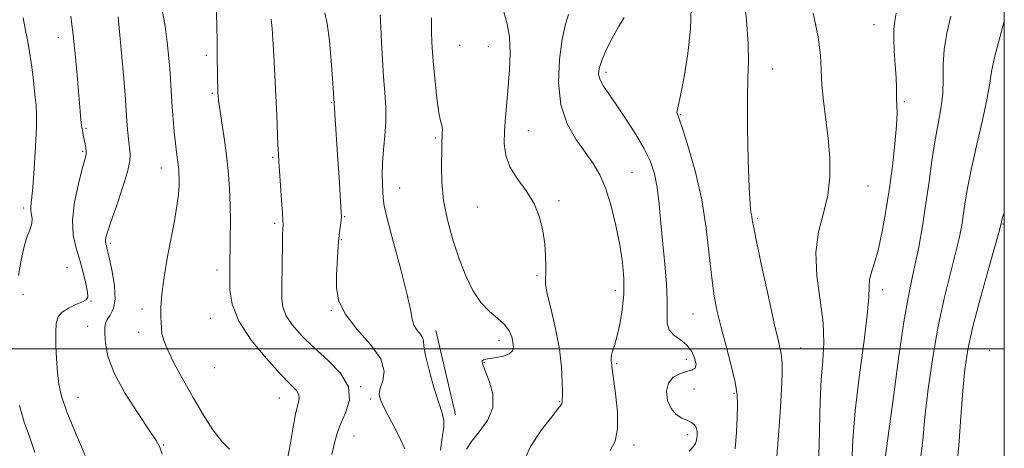
# Model space of a CAD drawing. Extents: x 2064800 to 2067700, y 324800 to 327700.
# Drawn here: x 2067202 to 2067500, y 326970 to 327099 of the extents above; entities that cross this region are included whole.
import ezdxf

# ---------------------------------------------------------------- set-up
doc = ezdxf.new("R2010")
doc.units = 0
doc.header["$MEASUREMENT"] = 0
for name, color, linetype, lineweight in [('32000', 7, 'Continuous', 0), ('DTM HARD BREAKLINE', 7, 'Continuous', 0), ('DTM SPOT ELEVATION', 2, 'Continuous', 13), ('INDEX CONTOUR', 41, 'Continuous', 13), ('INTERMEDIATE CONTOUR', 44, 'Continuous', 0)]:
    doc.layers.add(name, color=color, linetype=linetype, lineweight=lineweight)

msp = doc.modelspace()

# ---------------------------------------------------------------- linework, layer by layer
at = {"layer": '32000', "flags": 128}
for points in [[(2065000, 325000), (2067500, 325000), (2067500, 327500), (2065000, 327500), (2065000, 325000)], [(2067500, 327000), (2065000, 327000)]]:
    msp.add_lwpolyline(points, dxfattribs=at)
at = {"layer": 'DTM HARD BREAKLINE'}
msp.add_polyline3d([(2067334.11, 326980.06, 1330.48), (2067328.14, 327005.46, 1330.64)], dxfattribs=at)
at = {"layer": 'DTM SPOT ELEVATION'}
for p in [(2067460.62, 327097.89, 1345.26), (2067213.99, 327093.97, 1317.3), (2067335.33, 327091.67, 1333.1), (2067344.03, 327091.21, 1333.2), (2067258.76, 327088.56, 1323.6), (2067379.56, 327083.49, 1338.4), (2067429.96, 327084.46, 1342.77), (2067260.52, 327077.13, 1323.8), (2067296.65, 327074.36, 1327.9), (2067469.76, 327074.62, 1346.22), (2067402.07, 327070.69, 1340.1), (2067222.33, 327066.52, 1318.2), (2067356.09, 327065.87, 1334.8), (2067328.07, 327063.64, 1331.8), (2067221.38, 327059.59, 1317.8), (2067278.77, 327057.75, 1325.8), (2067245.12, 327054.62, 1321.3), (2067387.43, 327053.14, 1336.9), (2067317.2, 327048.49, 1330.8), (2067458.78, 327049.12, 1344.84), (2067365.36, 327044.69, 1334.3), (2067203.56, 327042.52, 1315.7), (2067340.7, 327042.85, 1333.1), (2067279.4, 327037.88, 1325.7), (2067300.53, 327039.92, 1328.1), (2067425.45, 327039.4, 1342.24), (2067499.65, 327037.7, 1352.1), (2067229.75, 327031.83, 1320.3), (2067299.55, 327032.89, 1328.1), (2067216.58, 327024.63, 1316.9), (2067261.94, 327023.77, 1323.5), (2067358.74, 327022.07, 1333.8), (2067382.43, 327017.66, 1335.5), (2067463.19, 327017.88, 1346.53), (2067203.35, 327016.41, 1316.5), (2067223.93, 327014.43, 1318.1), (2067239.26, 327011.97, 1321.5), (2067296.56, 327011.47, 1327.9), (2067259.92, 327009.18, 1323.3), (2067405.84, 327010.52, 1339.1), (2067222.88, 327006.74, 1319.3), (2067238.29, 327004.91, 1321.4), (2067347.28, 327002.47, 1331.4), (2067438.39, 327000.25, 1342.77), (2067495.62, 326999.52, 1353.37), (2067342.85, 326995.93, 1332.1), (2067403.88, 326996.76, 1337.3), (2067261.3, 326994.26, 1323.3), (2067382.83, 326995.48, 1336.2), (2067305.41, 326988.54, 1326), (2067406.23, 326987.85, 1339.2), (2067219.91, 326985.33, 1318.8), (2067280.79, 326985.1, 1323.2), (2067308.39, 326984.87, 1327.7), (2067365.58, 326984.01, 1333.9), (2067418.29, 326986.58, 1339.8), (2067303.35, 326973.61, 1326.8), (2067404.28, 326974.03, 1337.5), (2067245.9, 326970.93, 1320.1), (2067388.04, 326970.96, 1336.4)]:
    msp.add_point(p, dxfattribs=at)
at = {"layer": 'INDEX CONTOUR'}
for points in [[(2067405.321, 327102.944, 1340), (2067405.161, 327096.488, 1340), (2067404.344, 327089.165, 1340), (2067403.196, 327082.062, 1340), (2067402.115, 327076.453, 1340), (2067401.412, 327073.243, 1340), (2067401.074, 327071.861, 1340), (2067401.003, 327071.369, 1340), (2067401.154, 327070.841, 1340), (2067401.68, 327069.403, 1340), (2067402.783, 327066.195, 1340), (2067404.551, 327060.638, 1340), (2067406.622, 327053.275, 1340), (2067408.513, 327044.933, 1340), (2067409.864, 327036.403, 1340), (2067410.791, 327028.347, 1340), (2067411.528, 327021.393, 1340), (2067412.289, 327015.908, 1340), (2067413.208, 327011.217, 1340), (2067414.399, 327006.384, 1340), (2067415.894, 327000.777, 1340), (2067417.42, 326994.98, 1340), (2067418.616, 326989.882, 1340), (2067419.222, 326986.065, 1340), (2067419.363, 326982.877, 1340), (2067419.259, 326979.36, 1340), (2067419.053, 326974.836, 1340), (2067418.602, 326969.746, 1340)], [(2067232.146, 327100.265, 1320), (2067232.447, 327096.931, 1320), (2067233.775, 327081.568, 1320), (2067234.185, 327076.682, 1320), (2067234.437, 327073.349, 1320), (2067234.744, 327068.866, 1320), (2067234.964, 327066.219, 1320), (2067235.239, 327063.365, 1320), (2067235.747, 327058.804, 1320), (2067235.645, 327056.662, 1320), (2067234.92, 327053.439, 1320), (2067233.416, 327048.583, 1320), (2067231.552, 327043.073, 1320), (2067229.888, 327038.273, 1320), (2067228.857, 327035.213, 1320), (2067228.381, 327033.585, 1320), (2067228.25, 327032.744, 1320), (2067228.285, 327032.145, 1320), (2067228.405, 327031.627, 1320), (2067228.558, 327031.127, 1320), (2067228.722, 327030.505, 1320), (2067228.989, 327029.31, 1320), (2067229.485, 327027.013, 1320), (2067230.245, 327023.338, 1320), (2067230.944, 327019.012, 1320), (2067231.173, 327015.014, 1320), (2067230.663, 327012.1, 1320), (2067229.725, 327010.144, 1320), (2067228.813, 327008.8, 1320), (2067228.283, 327007.705, 1320), (2067228.091, 327006.433, 1320), (2067228.092, 327004.549, 1320), (2067228.258, 327001.675, 1320), (2067229.018, 326997.708, 1320), (2067230.915, 326992.606, 1320), (2067234.221, 326986.527, 1320), (2067238.113, 326980.415, 1320), (2067241.499, 326975.411, 1320), (2067243.571, 326972.273, 1320), (2067244.673, 326970.231, 1320), (2067245.441, 326968.131, 1320)], [(2067311.357, 327100.812, 1330), (2067311.485, 327097.205, 1330), (2067311.694, 327092.581, 1330), (2067311.983, 327087.378, 1330), (2067312.331, 327082.149, 1330), (2067312.701, 327077.332, 1330), (2067312.973, 327072.862, 1330), (2067313.013, 327068.555, 1330), (2067312.742, 327064.278, 1330), (2067312.326, 327060.108, 1330), (2067311.992, 327056.174, 1330), (2067311.905, 327052.61, 1330), (2067311.984, 327049.571, 1330), (2067312.171, 327045.45, 1330), (2067312.518, 327043.157, 1330), (2067313.513, 327038.966, 1330), (2067315.36, 327032.077, 1330), (2067317.553, 327023.972, 1330), (2067319.413, 327016.703, 1330), (2067320.455, 327011.83, 1330), (2067320.983, 327008.948, 1330), (2067321.499, 327007.159, 1330), (2067322.362, 327005.715, 1330), (2067323.351, 327004.461, 1330), (2067324.104, 327003.391, 1330), (2067324.393, 327002.378, 1330), (2067324.541, 327000.818, 1330), (2067325.005, 326997.989, 1330), (2067326.104, 326993.5, 1330), (2067327.571, 326988.306, 1330), (2067328.998, 326983.689, 1330), (2067330.037, 326980.571, 1330), (2067330.577, 326978.379, 1330), (2067330.566, 326976.174, 1330), (2067330.055, 326973.194, 1330), (2067329.511, 326969.378, 1330)], [(2067500, 327098.913, 1350), (2067498.611, 327094.029, 1350), (2067496.997, 327087.929, 1350), (2067496.118, 327083.692, 1350), (2067495.583, 327080.173, 1350), (2067494.799, 327075.666, 1350), (2067493.361, 327069.018, 1350), (2067491.581, 327061.277, 1350), (2067489.964, 327054.042, 1350), (2067488.881, 327048.521, 1350), (2067488.209, 327044.37, 1350), (2067487.699, 327040.854, 1350), (2067487.122, 327037.3, 1350), (2067486.326, 327033.276, 1350), (2067485.181, 327028.413, 1350), (2067483.615, 327022.404, 1350), (2067481.805, 327015.198, 1350), (2067479.987, 327006.807, 1350), (2067478.369, 326997.418, 1350), (2067477.031, 326987.917, 1350), (2067476.023, 326979.364, 1350), (2067475.322, 326972.385, 1350), (2067474.609, 326965.872, 1350)]]:
    msp.add_polyline3d(points, dxfattribs=at)
at = {"layer": 'INTERMEDIATE CONTOUR'}
for points in [[(2067421.189, 327107.236, 1342), (2067422.078, 327099.329, 1342), (2067422.598, 327092.023, 1342), (2067422.671, 327086.594, 1342), (2067422.489, 327081.741, 1342), (2067422.311, 327075.518, 1342), (2067422.337, 327066.704, 1342), (2067422.539, 327056.965, 1342), (2067422.828, 327048.691, 1342), (2067423.128, 327043.659, 1342), (2067423.402, 327041.199, 1342), (2067423.624, 327040.029, 1342), (2067423.822, 327038.882, 1342), (2067424.242, 327036.556, 1342), (2067425.185, 327031.865, 1342), (2067426.816, 327024.197, 1342), (2067428.774, 327015.24, 1342), (2067430.562, 327007.253, 1342), (2067431.79, 327001.902, 1342), (2067432.489, 326998.467, 1342), (2067432.797, 326995.633, 1342), (2067432.834, 326992.255, 1342), (2067432.663, 326987.875, 1342), (2067432.33, 326982.209, 1342), (2067431.867, 326975.167, 1342), (2067431.255, 326967.456, 1342)], [(2067261.764, 327103.688, 1324), (2067261.956, 327097.897, 1324), (2067262.015, 327092.251, 1324), (2067262.055, 327087.485, 1324), (2067262.096, 327083.73, 1324), (2067262.139, 327080.96, 1324), (2067262.184, 327079.108, 1324), (2067262.268, 327077.115, 1324), (2067262.317, 327076.325, 1324), (2067262.468, 327074.963, 1324), (2067262.829, 327072.377, 1324), (2067263.464, 327068.167, 1324), (2067264.235, 327062.948, 1324), (2067264.958, 327057.589, 1324), (2067265.48, 327052.739, 1324), (2067265.807, 327048.179, 1324), (2067265.973, 327043.478, 1324), (2067266.019, 327038.378, 1324), (2067265.994, 327033.365, 1324), (2067265.87, 327023.579, 1324), (2067265.817, 327020.999, 1324), (2067265.844, 327017.64, 1324), (2067266.526, 327013.409, 1324), (2067268.555, 327008.346, 1324), (2067272.311, 327002.634, 1324), (2067276.922, 326997.003, 1324), (2067281.203, 326992.328, 1324), (2067284.212, 326989.231, 1324), (2067285.976, 326987.351, 1324), (2067286.762, 326986.077, 1324), (2067286.834, 326984.821, 1324), (2067286.419, 326983.075, 1324), (2067285.744, 326980.351, 1324), (2067284.987, 326976.343, 1324), (2067284.162, 326971.456, 1324), (2067283.239, 326966.277, 1324)], [(2067203.381, 327099.944, 1316), (2067204.102, 327096.067, 1316), (2067204.754, 327092.763, 1316), (2067205.325, 327089.706, 1316), (2067205.823, 327086.48, 1316), (2067206.258, 327082.827, 1316), (2067206.984, 327075.905, 1316), (2067207.279, 327073.427, 1316), (2067207.457, 327070.821, 1316), (2067207.432, 327066.939, 1316), (2067207.155, 327061.098, 1316), (2067206.721, 327054.473, 1316), (2067206.259, 327048.705, 1316), (2067205.671, 327042.975, 1316), (2067205.666, 327041.716, 1316), (2067205.871, 327040.523, 1316), (2067206.074, 327039.226, 1316), (2067206.002, 327037.79, 1316), (2067205.469, 327036.131, 1316), (2067204.614, 327033.949, 1316), (2067203.655, 327030.897, 1316), (2067202.767, 327026.791, 1316), (2067201.931, 327022.126, 1316)], [(2067217.804, 327100.403, 1318), (2067218.543, 327094.693, 1318), (2067219.218, 327088.072, 1318), (2067219.795, 327081.383, 1318), (2067220.566, 327071.738, 1318), (2067220.799, 327069.202, 1318), (2067221.015, 327067.435, 1318), (2067221.267, 327065.903, 1318), (2067221.552, 327064.477, 1318), (2067222.137, 327061.837, 1318), (2067222.365, 327060.648, 1318), (2067222.475, 327059.608, 1318), (2067222.401, 327058.637, 1318), (2067222.036, 327057.124, 1318), (2067221.265, 327054.326, 1318), (2067220.078, 327049.798, 1318), (2067218.897, 327044.286, 1318), (2067218.252, 327038.838, 1318), (2067218.513, 327034.254, 1318), (2067219.42, 327030.354, 1318), (2067220.556, 327026.715, 1318), (2067221.563, 327023.063, 1318), (2067222.326, 327019.705, 1318), (2067222.792, 327017.106, 1318), (2067222.887, 327015.564, 1318), (2067222.446, 327014.735, 1318), (2067221.284, 327014.121, 1318), (2067219.347, 327013.31, 1318), (2067217.103, 327012.262, 1318), (2067215.152, 327011.029, 1318), (2067213.952, 327009.597, 1318), (2067213.399, 327007.685, 1318), (2067213.246, 327004.949, 1318), (2067213.282, 327001.21, 1318), (2067213.445, 326996.963, 1318), (2067213.71, 326992.869, 1318), (2067214.116, 326989.324, 1318), (2067214.956, 326985.66, 1318), (2067216.585, 326980.943, 1318), (2067219.179, 326974.634, 1318), (2067222.156, 326967.786, 1318)], [(2067245.515, 327101.875, 1322), (2067246.281, 327097.383, 1322), (2067246.93, 327092.537, 1322), (2067247.424, 327087.705, 1322), (2067247.776, 327083.305, 1322), (2067248.009, 327079.61, 1322), (2067248.19, 327076.315, 1322), (2067248.396, 327072.972, 1322), (2067248.684, 327069.276, 1322), (2067249.029, 327065.505, 1322), (2067249.388, 327062.086, 1322), (2067249.722, 327059.345, 1322), (2067250.237, 327055.551, 1322), (2067250.391, 327054.165, 1322), (2067250.48, 327052.826, 1322), (2067250.52, 327051.29, 1322), (2067250.502, 327049.313, 1322), (2067250.33, 327046.666, 1322), (2067249.885, 327043.12, 1322), (2067249.102, 327038.582, 1322), (2067247.134, 327028.318, 1322), (2067246.307, 327023.622, 1322), (2067245.678, 327019.598, 1322), (2067245.262, 327016.404, 1322), (2067245.053, 327014.111, 1322), (2067244.991, 327012.432, 1322), (2067245.008, 327010.993, 1322), (2067245.044, 327009.492, 1322), (2067245.097, 327007.908, 1322), (2067245.173, 327006.296, 1322), (2067245.337, 327004.625, 1322), (2067245.86, 327002.524, 1322), (2067247.065, 326999.538, 1322), (2067249.161, 326995.375, 1322), (2067251.9, 326990.387, 1322), (2067254.919, 326985.092, 1322), (2067257.906, 326979.982, 1322), (2067260.752, 326975.472, 1322), (2067263.4, 326971.955, 1322), (2067265.768, 326969.652, 1322)], [(2067294.61, 327101.453, 1328), (2067295.313, 327098.182, 1328), (2067295.964, 327092.986, 1328), (2067296.517, 327086.962, 1328), (2067296.932, 327081.62, 1328), (2067297.429, 327074.084, 1328), (2067297.424, 327073.782, 1328), (2067297.456, 327072.898, 1328), (2067297.58, 327070.849, 1328), (2067298.55, 327057.121, 1328), (2067298.904, 327051.749, 1328), (2067299.553, 327041.142, 1328), (2067299.572, 327039.928, 1328), (2067299.482, 327038.856, 1328), (2067299.031, 327035.101, 1328), (2067298.758, 327032.401, 1328), (2067298.508, 327029.252, 1328), (2067298.291, 327025.793, 1328), (2067298.107, 327022.178, 1328), (2067298.066, 327018.509, 1328), (2067298.71, 327014.672, 1328), (2067300.685, 327010.503, 1328), (2067304.287, 327005.93, 1328), (2067308.385, 327001.268, 1328), (2067311.491, 326996.926, 1328), (2067312.54, 326993.241, 1328), (2067312.143, 326990.274, 1328), (2067311.332, 326988.011, 1328), (2067310.986, 326986.317, 1328), (2067311.368, 326984.553, 1328), (2067312.59, 326981.956, 1328), (2067316.926, 326973.658, 1328), (2067318.798, 326969.797, 1328)], [(2067326.804, 327099.892, 1332), (2067326.857, 327095.839, 1332), (2067326.949, 327092.551, 1332), (2067327.123, 327089.462, 1332), (2067327.432, 327085.704, 1332), (2067327.906, 327080.762, 1332), (2067328.474, 327075.524, 1332), (2067329.041, 327071.233, 1332), (2067329.522, 327068.779, 1332), (2067330.087, 327067.009, 1332), (2067330.138, 327066.149, 1332), (2067330.09, 327065.053, 1332), (2067330.019, 327063.861, 1332), (2067329.983, 327062.623, 1332), (2067329.96, 327060.99, 1332), (2067329.836, 327054.879, 1332), (2067329.946, 327050.219, 1332), (2067330.49, 327044.794, 1332), (2067331.644, 327038.888, 1332), (2067333.277, 327032.866, 1332), (2067335.183, 327027.113, 1332), (2067337.205, 327021.966, 1332), (2067339.367, 327017.561, 1332), (2067341.745, 327013.989, 1332), (2067344.339, 327011.267, 1332), (2067346.858, 327009.141, 1332), (2067348.936, 327007.281, 1332), (2067350.303, 327005.433, 1332), (2067351.072, 327003.627, 1332), (2067351.452, 327001.966, 1332), (2067351.576, 327000.535, 1332), (2067351.277, 326999.356, 1332), (2067350.316, 326998.436, 1332), (2067348.581, 326997.771, 1332), (2067346.486, 326997.315, 1332), (2067343.272, 326996.806, 1332), (2067342.534, 326996.615, 1332), (2067342.194, 326996.357, 1332), (2067342.135, 326995.901, 1332), (2067342.43, 326994.918, 1332), (2067343.197, 326993.033, 1332), (2067344.4, 326990.018, 1332), (2067345.382, 326986.235, 1332), (2067345.334, 326982.196, 1332), (2067343.74, 326978.349, 1332), (2067341.267, 326974.91, 1332), (2067338.879, 326972.027, 1332), (2067337.387, 326969.655, 1332)], [(2067348.688, 327101.744, 1334), (2067349.708, 327098.155, 1334), (2067350.37, 327094.138, 1334), (2067350.561, 327089.423, 1334), (2067350.383, 327084.286, 1334), (2067350.004, 327079.137, 1334), (2067349.179, 327069.868, 1334), (2067348.897, 327065.78, 1334), (2067348.84, 327062.009, 1334), (2067349.281, 327058.44, 1334), (2067350.534, 327054.942, 1334), (2067352.746, 327051.392, 1334), (2067355.406, 327047.715, 1334), (2067357.836, 327043.846, 1334), (2067359.511, 327039.767, 1334), (2067360.506, 327035.65, 1334), (2067361.046, 327031.709, 1334), (2067361.327, 327028.153, 1334), (2067361.422, 327025.151, 1334), (2067361.374, 327022.863, 1334), (2067361.263, 327021.254, 1334), (2067361.326, 327019.507, 1334), (2067361.842, 327016.609, 1334), (2067362.964, 327011.88, 1334), (2067364.351, 327005.966, 1334), (2067365.537, 326999.85, 1334), (2067366.174, 326994.385, 1334), (2067366.379, 326989.926, 1334), (2067366.389, 326986.701, 1334), (2067366.368, 326983.901, 1334), (2067366.264, 326983.461, 1334), (2067365.955, 326982.981, 1334), (2067365.066, 326981.863, 1334), (2067363.158, 326979.485, 1334), (2067360.071, 326975.476, 1334), (2067356.75, 326970.448, 1334), (2067354.414, 326965.265, 1334)], [(2067368.251, 327100.967, 1336), (2067367.35, 327097.994, 1336), (2067366.323, 327093.5, 1336), (2067365.493, 327087.362, 1336), (2067365.238, 327080.395, 1336), (2067365.95, 327073.648, 1336), (2067367.852, 327067.955, 1336), (2067370.5, 327063.284, 1336), (2067373.283, 327059.39, 1336), (2067375.709, 327055.967, 1336), (2067377.766, 327052.47, 1336), (2067379.563, 327048.298, 1336), (2067381.18, 327043.057, 1336), (2067382.586, 327037.195, 1336), (2067383.722, 327031.368, 1336), (2067384.53, 327026.077, 1336), (2067384.956, 327021.202, 1336), (2067384.943, 327016.47, 1336), (2067384.481, 327011.725, 1336), (2067383.729, 327007.29, 1336), (2067382.894, 327003.605, 1336), (2067382.153, 327000.987, 1336), (2067381.58, 326999.244, 1336), (2067381.226, 326998.062, 1336), (2067381.114, 326997.167, 1336), (2067381.161, 326996.458, 1336), (2067381.258, 326995.878, 1336), (2067381.488, 326993.921, 1336), (2067382.474, 326986.444, 1336), (2067383.03, 326980.874, 1336), (2067383.106, 326975.766, 1336), (2067382.371, 326972.088, 1336), (2067380.823, 326969.281, 1336)], [(2067385.115, 327100.03, 1338), (2067383.341, 327097.213, 1338), (2067381.447, 327093.798, 1338), (2067379.675, 327090.228, 1338), (2067378.291, 327087.054, 1338), (2067377.513, 327084.673, 1338), (2067377.357, 327082.85, 1338), (2067377.796, 327081.192, 1338), (2067378.809, 327079.324, 1338), (2067380.422, 327076.931, 1338), (2067382.675, 327073.715, 1338), (2067385.512, 327069.536, 1338), (2067388.504, 327064.882, 1338), (2067391.128, 327060.4, 1338), (2067392.992, 327056.522, 1338), (2067394.209, 327052.835, 1338), (2067395.024, 327048.707, 1338), (2067395.653, 327043.671, 1338), (2067396.202, 327037.898, 1338), (2067396.748, 327031.722, 1338), (2067397.329, 327025.491, 1338), (2067397.828, 327019.629, 1338), (2067398.082, 327014.575, 1338), (2067398.039, 327010.66, 1338), (2067398.064, 327007.769, 1338), (2067398.63, 327005.679, 1338), (2067400.045, 327004.136, 1338), (2067401.978, 327002.773, 1338), (2067403.933, 327001.195, 1338), (2067405.483, 326999.154, 1338), (2067406.48, 326996.993, 1338), (2067406.841, 326995.204, 1338), (2067406.511, 326994.136, 1338), (2067405.53, 326993.564, 1338), (2067403.961, 326993.12, 1338), (2067401.946, 326992.465, 1338), (2067399.932, 326991.366, 1338), (2067398.443, 326989.615, 1338), (2067397.888, 326987.139, 1338), (2067398.211, 326984.378, 1338), (2067399.243, 326981.907, 1338), (2067400.789, 326980.164, 1338), (2067402.549, 326979.04, 1338), (2067404.196, 326978.291, 1338), (2067405.466, 326977.686, 1338), (2067406.347, 326977.038, 1338), (2067406.887, 326976.175, 1338), (2067407.135, 326974.992, 1338), (2067407.145, 326973.654, 1338), (2067406.968, 326972.398, 1338), (2067406.622, 326971.37, 1338), (2067405.949, 326970.357, 1338), (2067404.764, 326969.061, 1338)], [(2067442.233, 327101.384, 1344), (2067443.697, 327094.171, 1344), (2067444.394, 327088.58, 1344), (2067444.608, 327084.084, 1344), (2067444.797, 327079.727, 1344), (2067445.308, 327074.759, 1344), (2067446.031, 327069.246, 1344), (2067446.75, 327063.462, 1344), (2067447.245, 327057.647, 1344), (2067447.295, 327051.909, 1344), (2067446.678, 327046.325, 1344), (2067445.335, 327040.889, 1344), (2067443.868, 327035.269, 1344), (2067443.041, 327029.046, 1344), (2067443.367, 327022, 1344), (2067444.342, 327014.664, 1344), (2067445.214, 327007.769, 1344), (2067445.412, 327001.804, 1344), (2067445.112, 326996.317, 1344), (2067444.672, 326990.617, 1344), (2067444.377, 326984.226, 1344), (2067444.039, 326971.056, 1344), (2067443.813, 326965.363, 1344)], [(2067467.298, 327101.342, 1346), (2067466.918, 327098.873, 1346), (2067466.632, 327096.617, 1346), (2067466.551, 327093.819, 1346), (2067466.736, 327089.987, 1346), (2067467.054, 327085.701, 1346), (2067467.327, 327081.804, 1346), (2067467.426, 327078.933, 1346), (2067467.418, 327076.885, 1346), (2067467.427, 327075.25, 1346), (2067467.524, 327073.569, 1346), (2067467.582, 327071.202, 1346), (2067467.428, 327067.46, 1346), (2067466.933, 327061.907, 1346), (2067466.149, 327055.114, 1346), (2067465.176, 327047.902, 1346), (2067464.104, 327041.013, 1346), (2067462.981, 327034.855, 1346), (2067461.844, 327029.757, 1346), (2067460.752, 327025.926, 1346), (2067459.842, 327023.094, 1346), (2067459.269, 327020.871, 1346), (2067459.094, 327018.727, 1346), (2067458.994, 327015.554, 1346), (2067458.553, 327010.105, 1346), (2067457.497, 327001.634, 1346), (2067456.138, 326991.415, 1346), (2067454.935, 326981.227, 1346), (2067454.224, 326972.506, 1346), (2067453.862, 326965.316, 1346)], [(2067483.788, 327100.392, 1348), (2067482.642, 327095.25, 1348), (2067481.821, 327090.405, 1348), (2067481.536, 327085.8, 1348), (2067481.516, 327081.34, 1348), (2067481.37, 327076.922, 1348), (2067480.809, 327072.428, 1348), (2067478.991, 327062.49, 1348), (2067478.107, 327056.719, 1348), (2067477.247, 327050.459, 1348), (2067476.316, 327043.859, 1348), (2067475.249, 327037.124, 1348), (2067474.11, 327030.699, 1348), (2067472.996, 327025.088, 1348), (2067471.963, 327020.422, 1348), (2067470.898, 327015.337, 1348), (2067469.644, 327008.097, 1348), (2067468.121, 326997.716, 1348), (2067466.556, 326986.203, 1348), (2067463.807, 326965.549, 1348)], [(2067278.396, 327099.478, 1326), (2067278.5, 327098.534, 1326), (2067278.637, 327096.71, 1326), (2067278.842, 327093.502, 1326), (2067279.135, 327088.624, 1326), (2067279.473, 327082.651, 1326), (2067279.798, 327076.373, 1326), (2067280.061, 327070.504, 1326), (2067280.41, 327061.528, 1326), (2067280.525, 327058.846, 1326), (2067280.655, 327056.588, 1326), (2067280.86, 327053.711, 1326), (2067281.515, 327044.913, 1326), (2067281.791, 327040.999, 1326), (2067281.926, 327038.678, 1326), (2067281.948, 327037.552, 1326), (2067281.857, 327036.07, 1326), (2067281.802, 327034.541, 1326), (2067281.748, 327031.859, 1326), (2067281.601, 327018.655, 1326), (2067281.601, 327015.229, 1326), (2067281.929, 327012.509, 1326), (2067282.917, 327009.948, 1326), (2067284.827, 327007.1, 1326), (2067287.64, 327003.901, 1326), (2067291.263, 327000.384, 1326), (2067295.442, 326996.593, 1326), (2067299.274, 326992.609, 1326), (2067301.695, 326988.522, 1326), (2067301.991, 326984.456, 1326), (2067300.873, 326980.664, 1326), (2067299.402, 326977.43, 1326), (2067298.392, 326974.823, 1326), (2067297.65, 326972.034, 1326), (2067296.735, 326968.035, 1326)], [(2067500, 327041.069, 1352), (2067499.577, 327039.912, 1352), (2067499.283, 327038.862, 1352), (2067499.08, 327037.85, 1352), (2067498.994, 327037.478, 1352), (2067498.543, 327035.854, 1352), (2067495.273, 327024.43, 1352), (2067492.758, 327015.412, 1352), (2067490.486, 327006.706, 1352), (2067488.96, 326999.769, 1352), (2067488.044, 326993.778, 1352), (2067487.438, 326987.337, 1352), (2067486.875, 326979.445, 1352), (2067486.218, 326970.664, 1352), (2067485.365, 326961.946, 1352)], [(2067202.31, 326982.818, 1316), (2067203.727, 326977.844, 1316), (2067205.253, 326973.476, 1316), (2067206.955, 326968.713, 1316)]]:
    msp.add_polyline3d(points, dxfattribs=at)

doc.saveas('drawing.dxf')
